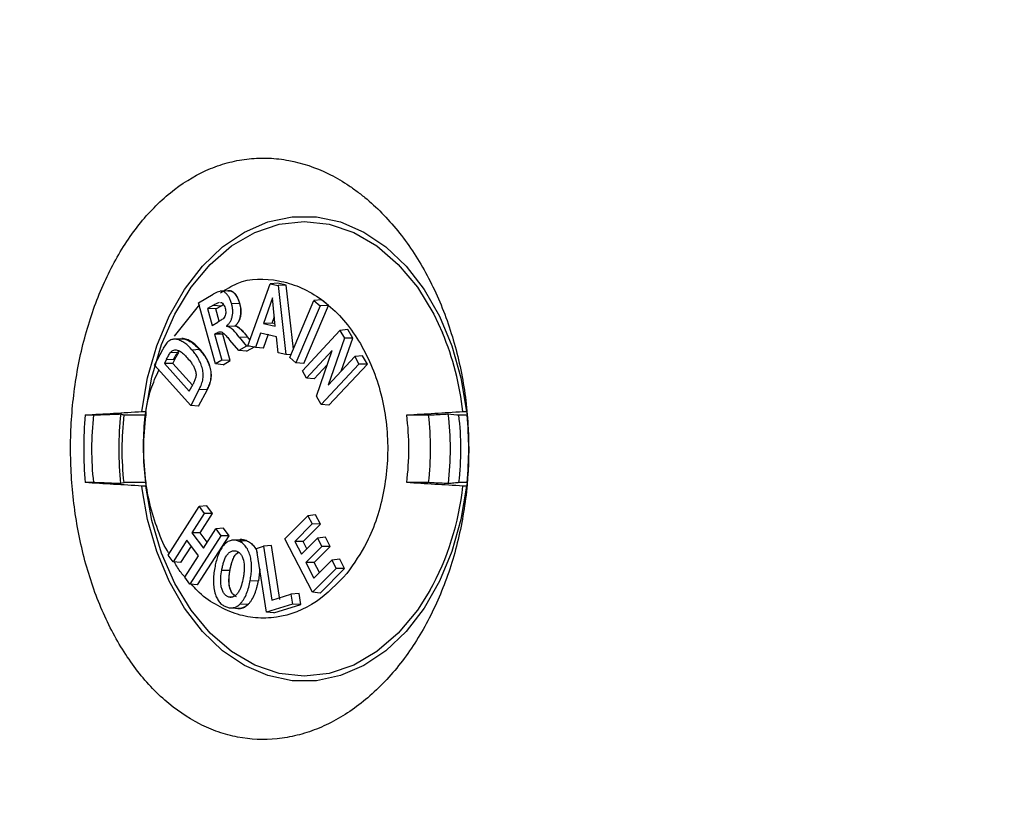
# Model space of a CAD drawing. Extents: x 0 to 216, y 0 to 280.
# Drawn here: x 130 to 134, y 156 to 159 of the extents above; entities that cross this region are included whole.
import ezdxf

# ---------------------------------------------------------------- set-up
doc = ezdxf.new("R2010")
doc.units = 0
doc.header["$LTSCALE"] = 10
doc.header["$MEASUREMENT"] = 0
doc.layers.add('CADdetails-9-EXTRAFINE', color=9, linetype='CONTINUOUS')

msp = doc.modelspace()

# ---------------------------------------------------------------- hatches: boundary and pattern name
at = {"layer": 'CADdetails-9-EXTRAFINE'}
h = msp.add_hatch(dxfattribs=at)
h.set_pattern_fill('GRAVEL', color=256, scale=3.893603, angle=10, style=0)
h.set_pattern_definition([(238.0128, (24.96695, 102.20097), (-24.59054105, -39.91899258), [0.52383, -51.85924]), (194.9697, (24.68946, 101.75668), (45.33729598, 11.94782208), [0.89891, -88.991894]), (142.5104, (23.82106, 101.52448), (45.78176027, -35.417822), [0.63383, -62.74943]), (277.2737, (22.49465, 100.30218), (-9.68790595, 77.36512066), [0.818583, -81.03973]), (302.8337, (22.59829, 99.49019), (-27.2856913, 42.63279747), [0.802686, -79.46599]), (7.2737, (23.0335, 98.81573), (-77.36512066, -9.68790595), [0.818583, -81.03973]), (47.6942, (23.8455, 98.91937), (-43.08671765, -47.13399225), [1.082535, -107.17083]), (82.2553, (24.57414, 99.71997), (11.96662082, 89.09071778), [1.022024, -101.180413]), (131.4296, (24.71187, 100.73268), (-39.46515177, 44.43889247), [0.821356, -81.314286]), (185.2364, (24.16838, 101.3485), (42.8550678, 3.60287025), [0.937704, -45.947484]), (232.3974, (23.23459, 101.26293), (-38.57614924, -50.2923319), [1.212655, -120.052916]), (148.8141, (26.2975, 100.9332), (-30.8978635, 18.27387), [0.413894, -40.97567]), (181.4692, (25.94343, 101.14752), (51.20008621, 1.12058947), [0.78743, -77.95581]), (235, (25.1563, 101.1273), (0.676117, -3.83445), [0.55064, -4.95575]), (213.1986, (24.8067, 101.54013), (17.8200153, 11.0494906), [0.29653, -29.35627]), (301.8014, (24.5586, 101.3778), (-5.8628012, 10.8272348), [0.41935, -20.54834]), (40.9638, (24.7796, 101.0214), (10.1511074, 9.6972598), [0.681104, -22.02231]), (171.5651, (25.2939, 101.4679), (8.345018, -2.48221), [0.492506, -11.82015]), (26.3895, (22.3346, 100.98562), (36.31616484, 18.26449468), [0.689946, -68.30487]), (80.3462, (22.95265, 101.29229), (-7.90049396, -44.88342597), [0.57883, -57.30374]), (303.1986, (25.15867, 102.2348), (-11.0494906, 17.8200153), [0.593054, -29.05974]), (353.6105, (25.4834, 101.73852), (-40.3728572, 4.74215097), [0.689946, -68.30487]), (349.444, (22.7538, 98.60826), (-20.5244897, 4.2882987), [0.66534, -32.60162]), (304.7751, (23.40788, 98.48638), (-26.60951106, 38.79838607), [0.55748, -55.19043]), (76.8014, (25.87313, 98.4071), (4.2883206, 20.5244852), [0.593054, -29.05974]), (27.354, (26.00854, 98.98448), (-47.14339668, -24.1273028), [0.65269, -64.61599]), (79.444, (23.99425, 98.0758), (-4.2882987, -20.5244897), [0.33267, -32.93429]), (111.3099, (25.6431, 98.3665), (-6.53891, 14.6616885), [0.198535, -19.65502]), (175.9638, (25.5709, 98.5515), (12.1794686, -1.8060913), [0.802686, -15.25105]), (196.009, (24.77022, 98.60798), (37.66838506, 10.59561784), [0.74387, -73.643304]), (313.6901, (24.8404, 100.6763), (-5.186689, 6.992781), [0.56154, -13.47704]), (3.1572, (25.22832, 100.27023), (66.53789145, 3.82505801), [0.980386, -97.05803]), (70.9454, (26.2072, 100.32422), (-10.6049816, -29.54562145), [0.40087, -39.686224]), (100, (26.338, 100.703), (-4.51057, 3.15833), [0.23362, -3.65999]), (130.2564, (24.67324, 98.7095), (20.07060235, -24.13669654), [0.540915, -53.550744]), (58.0128, (24.3237, 99.1223), (24.59054105, 39.91899258), [1.04766, -51.33541]), (10, (24.8787, 100.011), (3.15833, 4.51057), [1.01234, -2.88127]), (335.3048, (25.87563, 100.18668), (-43.07730566, 20.08001834), [0.61563, -60.94763]), (264.0546, (26.43496, 99.9295), (-1.1299816, -16.0139185), [0.56692, -27.77894]), (217.646, (26.37624, 99.36561), (-66.09336326, -51.19075303), [0.923037, -91.38081]), (185.4261, (25.64538, 98.80184), (-50.52396903, -4.95509153), [0.97651, -96.674553])])
h.paths.add_polyline_path([(69.2951, 176.7291), (68.9007, 176.7291), (68.9007, 176.7459), (51.3826, 176.7459), (51.3826, 174.0688), (69.2951, 174.0688)])
h.paths.add_polyline_path([(124.0936, 176.7291), (123.6992, 176.7291), (123.6992, 176.7459), (107.1408, 176.7459), (107.1408, 176.7291), (106.7464, 176.7291), (106.7464, 174.0688), (124.0936, 174.0688)])
h.paths.add_polyline_path([(179.5171, 176.7459), (161.9393, 176.7459), (161.9393, 176.7291), (161.5449, 176.7291), (161.5449, 163.5587), (161.5449, 156.5604), (161.5449, 139.0804), (161.1665, 139.0804), (161.1665, 137.9292), (179.5171, 137.9292)])
h.paths.add_polyline_path([(69.2951, 161.3195), (69.2951, 168.8436), (51.3826, 168.8436), (51.3826, 126.6596), (179.5171, 126.6596), (179.5171, 137.9292), (157.1183, 137.9292), (151.5603, 137.9292), (151.5603, 138.3235), (160.9098, 138.3235), (160.9098, 138.7177), (146.7097, 138.7177), (146.6827, 140.2631), (146.3831, 140.2631), (146.3492, 138.3235), (146.6985, 138.3235), (146.6985, 138.1027, 0.004363), (146.6985, 138.1005), (146.3822, 138.1005), (146.3309, 137.978, -0.065234), (146.3002, 137.9766, -0.039761), (146.2815, 137.9765, -0.569406), (146.1707, 138.1631), (146.1669, 138.3235), (145.4916, 138.3235), (145.4916, 138.2761), (144.7384, 138.2761), (144.7384, 138.1027), (144.7396, 138.0781), (144.7432, 138.0544), (144.749, 138.0326), (144.7569, 138.0135), (144.7664, 137.9978), (144.7773, 137.9861), (144.7892, 137.979), (144.8015, 137.9765, -0.414214), (144.6753, 138.1027), (144.6753, 138.2761), (142.9682, 138.2761), (142.9652, 138.1005, -0.409111), (142.839, 137.9765), (142.7995, 137.9765, -0.409111), (142.6734, 138.1005), (142.6695, 138.3235), (142.3891, 138.3235), (142.3891, 138.2761), (142.0502, 138.2761), (142.0502, 138.3235), (141.6867, 138.3235), (141.6867, 138.2761), (141.1817, 138.2761), (140.9632, 138.2761), (140.9632, 138.1027, -0.449206), (140.8222, 137.9774, -0.477291), (140.6869, 138.1027), (139.5173, 138.1027, -0.00218), (139.4832, 138.1015), (139.4832, 138.0997, -0.43803), (139.3439, 137.9772, 0.35814), (139.4464, 138.087), (139.4479, 138.3235), (139.2893, 138.3235), (139.2555, 140.2631), (138.9558, 140.2631), (138.9289, 138.7177), (124.6848, 138.7177), (124.6848, 138.3235), (132.8059, 138.3235), (134.0782, 138.3235), (134.0782, 137.9292), (124.4721, 137.9292), (124.4721, 139.0804), (124.0936, 139.0804), (124.0936, 156.5604), (124.0936, 161.3195), (124.0936, 163.2018), (123.7367, 163.5587), (106.7464, 163.5587), (106.7464, 156.5604), (106.7464, 139.0804), (106.368, 139.0804), (106.368, 137.9292), (96.7618, 137.9292), (96.7618, 138.3235), (106.1113, 138.3235), (106.1113, 138.7177), (91.9112, 138.7177), (91.8842, 140.2631), (91.5846, 140.2631), (91.5507, 138.3235), (91.8999, 138.3235), (91.8999, 138.1027, 0.004363), (91.9, 138.1005), (91.5837, 138.1005), (91.5324, 137.978, -0.065234), (91.5017, 137.9766, -0.039761), (91.4829, 137.9765, -0.569406), (91.3722, 138.1631), (91.3684, 138.3235), (90.6931, 138.3235), (90.6931, 138.2761), (89.9399, 138.2761), (89.9399, 138.1027), (89.9411, 138.0781), (89.9447, 138.0544), (89.9505, 138.0326), (89.9583, 138.0135), (89.9679, 137.9978), (89.9788, 137.9861), (89.9906, 137.979), (90.0029, 137.9765, -0.414214), (89.8768, 138.1027), (89.8768, 138.2761), (88.1697, 138.2761), (88.1667, 138.1005, -0.409111), (88.0405, 137.9765), (88.001, 137.9765, -0.409111), (87.8748, 138.1005), (87.8709, 138.3235), (87.5906, 138.3235), (87.5906, 138.2761), (87.2517, 138.2761), (87.2517, 138.3235), (86.8881, 138.3235), (86.8881, 138.2761), (86.3832, 138.2761), (86.1647, 138.2761), (86.1647, 138.1027, -0.449206), (86.0237, 137.9774, -0.477291), (85.8883, 138.1027), (84.7188, 138.1027, -0.00218), (84.6847, 138.1015), (84.6847, 138.0997, -0.43803), (84.5454, 137.9772, 0.35814), (84.6479, 138.087), (84.6494, 138.3235), (84.4908, 138.3235), (84.4569, 140.2631), (84.1573, 140.2631), (84.1303, 138.7177), (69.8863, 138.7177), (69.8863, 138.3235), (78.0074, 138.3235), (79.2797, 138.3235), (79.2797, 137.9292), (69.6735, 137.9292), (69.6735, 139.0804), (69.2951, 139.0804), (69.2951, 156.5604)])
h.paths.add_polyline_path([(84.4757, 138.1005), (84.4732, 138.1005), (84.4756, 138.0856)], flags=16)
h.paths.add_polyline_path([(89.9856, 138.0544), (89.9915, 138.0326), (89.9993, 138.0135), (90.0089, 137.9978), (90.0198, 137.9861), (90.0362, 137.9762, 0.016346), (90.0439, 137.9765), (89.9815, 137.9888, 0.034345), (89.9965, 137.9825)], flags=16)
h.paths.add_polyline_path([(91.3783, 138.1005, 0.00513), (91.3737, 138.1005)], flags=17)
h.paths.add_polyline_path([(138.9401, 138.1005), (138.9401, 138.1005), (138.9401, 138.1027, -0.004363)], flags=17)
h.paths.add_polyline_path([(139.2756, 138.0762), (139.2793, 138.0529), (139.2852, 138.0315), (139.2931, 138.0127), (139.3026, 137.9973), (139.3189, 137.9801), (139.3251, 137.9789), (139.2796, 138.0062)], flags=16)
h.paths.add_polyline_path([(144.7842, 138.0544), (144.79, 138.0326), (144.7978, 138.0135), (144.8074, 137.9978), (144.8183, 137.9861), (144.8347, 137.9762, 0.016346), (144.8424, 137.9765), (144.78, 137.9888, 0.034345), (144.7951, 137.9825)], flags=16)
h.paths.add_polyline_path([(146.1769, 138.1005, 0.00513), (146.1722, 138.1005)], flags=16)

# ---------------------------------------------------------------- linework, layer by layer
for p, q in [((130.9879, 157.4533), (131.0818, 157.7148)), ((131.1137, 157.7175), (131.0818, 157.7148)), ((131.0818, 157.7148), (131.1143, 157.7074)), ((131.1487, 157.7095), (131.1137, 157.7175)), ((131.1487, 157.7095), (131.1143, 157.7074)), ((131.1143, 157.7074), (131.1471, 157.4169)), ((131.1791, 157.4402), (131.1487, 157.7095)), ((130.7789, 157.6351), (130.841, 157.6707)), ((130.9033, 157.6856), (130.8708, 157.6832)), ((130.6787, 157.495), (130.7853, 157.6273)), ((130.8507, 157.3773), (130.7789, 157.6351)), ((130.8423, 157.625), (130.8172, 157.6106)), ((130.8423, 157.625), (130.8758, 157.6228)), ((130.9184, 157.6324), (130.9525, 157.6333)), ((131.0914, 157.6564), (131.0538, 157.5472)), ((131.103, 157.536), (131.0914, 157.6564)), ((131.1637, 157.4039), (131.2658, 157.6439)), ((131.2981, 157.6472), (131.2658, 157.6439)), ((131.2658, 157.6439), (131.2921, 157.6223)), ((131.3274, 157.6231), (131.2981, 157.6472)), ((130.8172, 157.6106), (130.8369, 157.5398)), ((130.8523, 157.6092), (130.8172, 157.6106)), ((130.8523, 157.6092), (130.8758, 157.6228)), ((130.8668, 157.557), (130.8523, 157.6092)), ((131.2921, 157.6223), (131.1896, 157.3824)), ((131.2231, 157.3791), (131.3274, 157.6231)), ((131.3274, 157.6231), (131.2921, 157.6223)), ((130.8369, 157.5398), (130.8609, 157.5535)), ((131.0892, 157.5491), (131.0538, 157.5472)), ((131.0538, 157.5472), (131.103, 157.536)), ((131.0892, 157.5491), (131.099, 157.5774)), ((131.102, 157.5461), (131.0892, 157.5491)), ((130.8551, 157.5068), (130.8474, 157.5023)), ((130.8474, 157.5023), (130.8779, 157.3928)), ((130.8824, 157.5009), (130.8474, 157.5023)), ((130.8551, 157.5068), (130.8876, 157.5046)), ((130.913, 157.3915), (130.8824, 157.5009)), ((130.8967, 157.5366), (130.9337, 157.5375)), ((131.0399, 157.5068), (131.0192, 157.4461)), ((131.1076, 157.4913), (131.0399, 157.5068)), ((131.0531, 157.4434), (131.0738, 157.5041)), ((131.2168, 157.3484), (131.3751, 157.5188)), ((131.4083, 157.5222), (131.3751, 157.5188)), ((131.3751, 157.5188), (131.3938, 157.4856)), ((131.4288, 157.4859), (131.4083, 157.5222)), ((130.705, 157.4836), (130.6748, 157.4813)), ((130.9492, 157.4335), (130.9119, 157.4771)), ((130.9514, 157.4903), (130.9852, 157.4922)), ((130.9514, 157.4903), (130.9821, 157.4522)), ((130.9968, 157.478), (130.9854, 157.4922)), ((131.1146, 157.4243), (131.1076, 157.4913)), ((131.3938, 157.4856), (131.3254, 157.2883)), ((131.3808, 157.3476), (131.4288, 157.4859)), ((131.4288, 157.4859), (131.3938, 157.4856)), ((130.5938, 157.3719), (130.6286, 157.4385)), ((130.6627, 157.427), (130.6915, 157.4254)), ((130.6993, 157.4317), (130.6915, 157.4254)), ((130.7514, 157.4372), (130.7853, 157.4391)), ((130.9821, 157.4522), (130.9492, 157.4335)), ((130.9818, 157.4307), (130.9492, 157.4335)), ((130.9818, 157.4307), (131.0182, 157.4514)), ((130.9939, 157.4519), (130.9821, 157.4522)), ((131.0192, 157.4461), (130.9879, 157.4533)), ((131.0531, 157.4434), (131.0192, 157.4461)), ((131.1471, 157.4169), (131.1146, 157.4243)), ((131.3426, 157.4344), (131.2339, 157.3177)), ((131.2766, 157.2412), (131.3426, 157.4344)), ((130.6453, 157.3978), (130.6356, 157.3793)), ((130.6708, 157.3798), (130.6356, 157.3793)), ((130.6356, 157.3793), (130.7407, 157.2629)), ((130.6453, 157.3978), (130.6795, 157.3963)), ((130.6708, 157.3798), (130.6795, 157.3963)), ((130.7538, 157.2877), (130.6708, 157.3798)), ((130.8779, 157.3928), (130.8507, 157.3773)), ((130.8827, 157.3741), (130.8507, 157.3773)), ((130.913, 157.3915), (130.8779, 157.3928)), ((130.8827, 157.3741), (130.913, 157.3915)), ((131.1684, 157.4151), (131.1471, 157.4169)), ((131.1896, 157.3824), (131.1637, 157.4039)), ((131.2231, 157.3791), (131.1896, 157.3824)), ((131.4553, 157.377), (131.2957, 157.2069)), ((131.3254, 157.2883), (131.4376, 157.4083)), ((131.3283, 157.2035), (131.4907, 157.3766)), ((131.4708, 157.4117), (131.4376, 157.4083)), ((131.4376, 157.4083), (131.4553, 157.377)), ((131.4907, 157.3766), (131.4553, 157.377)), ((131.4907, 157.3766), (131.4708, 157.4117)), ((130.7468, 157.2029), (130.5938, 157.3719)), ((131.2339, 157.3177), (131.2168, 157.3484)), ((131.2664, 157.3143), (131.3219, 157.374)), ((130.7407, 157.2629), (130.7564, 157.2926)), ((131.2664, 157.3143), (131.2339, 157.3177)), ((130.7828, 157.2713), (130.7468, 157.2029)), ((130.78, 157.1995), (130.817, 157.2698)), ((130.7828, 157.2713), (130.817, 157.2698)), ((131.2957, 157.2069), (131.2766, 157.2412)), ((130.78, 157.1995), (130.7468, 157.2029)), ((131.3283, 157.2035), (131.2957, 157.2069)), ((130.3021, 157.1626), (130.3376, 157.1626)), ((130.4663, 157.1626), (130.557, 157.1626)), ((131.6563, 157.1626), (131.7471, 157.1626)), ((131.8759, 157.1626), (131.9112, 157.1626)), ((130.337, 156.8778), (130.3021, 156.8778)), ((130.557, 156.8778), (130.466, 156.8778)), ((130.5438, 156.8431), (130.5413, 156.8632)), ((131.7474, 156.8778), (131.6563, 156.8778)), ((131.9112, 156.8778), (131.8765, 156.8778)), ((130.6512, 156.573), (130.7818, 156.7768)), ((130.8145, 156.7803), (130.7818, 156.7768)), ((130.7818, 156.7768), (130.8031, 156.7483)), ((130.8384, 156.7484), (130.8145, 156.7803)), ((130.8031, 156.7483), (130.7508, 156.6668)), ((130.7861, 156.6669), (130.8384, 156.7484)), ((130.8384, 156.7484), (130.8031, 156.7483)), ((131.143, 156.6407), (131.2397, 156.7385)), ((131.2729, 156.7419), (131.2397, 156.7385)), ((131.2397, 156.7385), (131.2579, 156.7036)), ((131.2932, 156.703), (131.2729, 156.7419)), ((130.7998, 156.6014), (130.8523, 156.6828)), ((130.8851, 156.6862), (130.8523, 156.6828)), ((130.8523, 156.6828), (130.8739, 156.6542)), ((130.9092, 156.6543), (130.8851, 156.6862)), ((131.2579, 156.7036), (131.1851, 156.6303)), ((131.2204, 156.6298), (131.2932, 156.703)), ((131.2932, 156.703), (131.2579, 156.7036)), ((130.7305, 156.6349), (130.6726, 156.5442)), ((130.7793, 156.5697), (130.7305, 156.6349)), ((130.8739, 156.6542), (130.7427, 156.4503)), ((130.7861, 156.6669), (130.7508, 156.6668)), ((130.7508, 156.6668), (130.7998, 156.6014)), ((130.7757, 156.4469), (130.9092, 156.6543)), ((130.8161, 156.6268), (130.7861, 156.6669)), ((130.9092, 156.6543), (130.8739, 156.6542)), ((130.9521, 156.6374), (130.9194, 156.635)), ((130.9477, 156.6315), (130.9809, 156.6338)), ((130.9521, 156.6365), (130.96, 156.6375)), ((131.2593, 156.4163), (131.143, 156.6407)), ((131.1851, 156.6303), (131.2134, 156.576)), ((131.2204, 156.6298), (131.1851, 156.6303)), ((131.2134, 156.576), (131.281, 156.6442)), ((131.2363, 156.5992), (131.2204, 156.6298)), ((131.3142, 156.6476), (131.281, 156.6442)), ((131.281, 156.6442), (131.2992, 156.6094)), ((131.3345, 156.6088), (131.3142, 156.6476)), ((130.7056, 156.5408), (130.7494, 156.6096)), ((131.0239, 156.6006), (131.0527, 156.6095)), ((131.0656, 156.3323), (131.0239, 156.6006)), ((131.0868, 156.6124), (131.0527, 156.6095)), ((131.0527, 156.6095), (131.0881, 156.3829)), ((131.1222, 156.3858), (131.0868, 156.6124)), ((131.2992, 156.6094), (131.2314, 156.5413)), ((131.2667, 156.5408), (131.3345, 156.6088)), ((131.3345, 156.6088), (131.2992, 156.6094)), ((130.6726, 156.5442), (130.6512, 156.573)), ((130.7212, 156.4791), (130.7793, 156.5697)), ((131.2657, 156.4756), (131.3412, 156.5514)), ((131.3745, 156.5548), (131.3412, 156.5514)), ((131.3412, 156.5514), (131.3596, 156.5165)), ((131.3949, 156.5159), (131.3745, 156.5548)), ((130.7056, 156.5408), (130.6726, 156.5442)), ((130.8774, 156.5098), (130.9119, 156.5092)), ((131.0372, 156.515), (131.0316, 156.4646)), ((131.2314, 156.5413), (131.2657, 156.4756)), ((131.2667, 156.5408), (131.2314, 156.5413)), ((131.3596, 156.5165), (131.2593, 156.4163)), ((131.2887, 156.4987), (131.2667, 156.5408)), ((131.2918, 156.4129), (131.3949, 156.5159)), ((131.3949, 156.5159), (131.3596, 156.5165)), ((130.7427, 156.4503), (130.7212, 156.4791)), ((130.997, 156.4652), (131.0316, 156.4646)), ((130.7757, 156.4469), (130.7427, 156.4503)), ((130.905, 156.3965), (130.922, 156.3978)), ((131.0881, 156.3829), (131.169, 156.4078)), ((131.2032, 156.4107), (131.169, 156.4078)), ((131.169, 156.4078), (131.1755, 156.3661)), ((131.2105, 156.3643), (131.2032, 156.4107)), ((131.2918, 156.4129), (131.2593, 156.4163)), ((130.919, 156.3503), (130.952, 156.3479)), ((130.9556, 156.368), (130.9893, 156.366)), ((131.1755, 156.3661), (131.0656, 156.3323)), ((131.0972, 156.3294), (131.2105, 156.3643)), ((131.2105, 156.3643), (131.1755, 156.3661)), ((131.0972, 156.3294), (131.0656, 156.3323))]:
    msp.add_line(p, q, dxfattribs=at)
at = {"layer": 'CADdetails-9-EXTRAFINE', "flags": 128}
for points in [[(130.5413, 157.1772), (130.5653, 157.3184), (130.6037, 157.4531), (130.6558, 157.5782), (130.7204, 157.6911), (130.7961, 157.7892), (130.8812, 157.8704), (130.9738, 157.9329), (131.072, 157.9754), (131.1736, 157.9969), (131.2762, 157.9969), (131.3778, 157.9754), (131.476, 157.9329), (131.5686, 157.8704), (131.6538, 157.7892), (131.7294, 157.6911), (131.794, 157.5782), (131.8461, 157.4531), (131.8846, 157.3184), (131.9085, 157.1772)], [(130.557, 157.1772), (130.5824, 157.3222), (130.6235, 157.4599), (130.6792, 157.5869), (130.7482, 157.7001), (130.8288, 157.7967), (130.9191, 157.8744), (131.0168, 157.9313), (131.1196, 157.966), (131.2249, 157.9777), (131.3303, 157.966), (131.433, 157.9313), (131.5307, 157.8744), (131.621, 157.7967), (131.7016, 157.7001), (131.7706, 157.5869), (131.8074, 157.5083)], [(131.8302, 157.1669), (131.8552, 157.1645), (131.8677, 157.1633), (131.8759, 157.1626)], [(131.9085, 156.8632), (131.8846, 156.722), (131.8461, 156.5873), (131.794, 156.4622), (131.7294, 156.3493), (131.6538, 156.2512), (131.5686, 156.17), (131.476, 156.1075), (131.3778, 156.065), (131.2762, 156.0435), (131.1736, 156.0435), (131.072, 156.065), (130.9738, 156.1075), (130.8812, 156.17), (130.7961, 156.2512), (130.7204, 156.3493), (130.6558, 156.4622), (130.6037, 156.5873), (130.5653, 156.722), (130.5438, 156.8431)], [(131.7541, 156.4229), (131.7016, 156.3403), (131.621, 156.2437), (131.5307, 156.166), (131.433, 156.1091), (131.3303, 156.0744), (131.2249, 156.0627), (131.1196, 156.0744), (131.0168, 156.1091), (130.9191, 156.166), (130.8288, 156.2437), (130.7482, 156.3403), (130.6792, 156.4535), (130.6235, 156.5805), (130.5824, 156.7182), (130.557, 156.8632)]]:
    msp.add_lwpolyline(points, dxfattribs=at)
at = {"layer": 'CADdetails-9-EXTRAFINE'}
for centre, radius, start, end in [((130.6801, 157.0409), 1.2203, 6.411, 22.5202), ((131.9138, 157.0202), 1.6179, 174.9521, 185.0479), ((131.6601, 157.0202), 1.1122, 172.6464, 187.3536), ((130.5532, 157.0202), 1.1122, 352.6464, 7.3536), ((130.2995, 157.0202), 1.6179, 354.9521, 5.0479), ((130.7341, 156.9863), 1.1652, 331.0882, 353.9379)]:
    msp.add_arc(centre, radius, start, end, dxfattribs=at)
for points, knots in [([(131.5808, 156.0585), (131.6262, 156.1087), (131.6675, 156.1643), (131.7234, 156.2553), (131.7411, 156.2869), (131.7742, 156.3528), (131.7895, 156.3866), (131.8317, 156.4903), (131.8548, 156.5625), (131.8818, 156.6755), (131.8895, 156.7141), (131.9022, 156.7913), (131.9071, 156.8301), (131.9177, 156.947), (131.9193, 157.0257), (131.9113, 157.1844), (131.9017, 157.2621), (131.8794, 157.376), (131.8706, 157.4135), (131.8504, 157.4876), (131.8388, 157.5245), (131.8006, 157.6316), (131.7705, 157.6989), (131.7185, 157.7936), (131.7, 157.8242), (131.6607, 157.8831), (131.64, 157.9113), (131.5756, 157.9908), (131.5295, 158.0377), (131.4678, 158.0884), (131.4553, 158.0982), (131.4298, 158.1169), (131.4168, 158.1258), (131.3778, 158.1511), (131.3514, 158.166), (131.2712, 158.2051), (131.2164, 158.2235), (131.1321, 158.2394), (131.104, 158.2426), (131.0482, 158.245), (131.0205, 158.2441), (130.9654, 158.2384), (130.938, 158.2335), (130.8835, 158.2197), (130.8563, 158.2107), (130.7772, 158.1781), (130.7269, 158.1489), (130.6549, 158.094), (130.6313, 158.0738), (130.5862, 158.0302), (130.5646, 158.0069), (130.5025, 157.9326), (130.4647, 157.8772), (130.3965, 157.7547), (130.3671, 157.6895), (130.3294, 157.5861), (130.318, 157.5506), (130.2973, 157.4779), (130.288, 157.4405), (130.2641, 157.3276), (130.2531, 157.2509), (130.2436, 157.1337), (130.2417, 157.0941), (130.2403, 157.0147), (130.2408, 156.9752), (130.246, 156.8575), (130.2543, 156.78), (130.274, 156.6653), (130.2819, 156.6271), (130.2998, 156.5529), (130.3099, 156.5166), (130.3435, 156.4104), (130.3704, 156.3429), (130.4178, 156.2469), (130.4347, 156.2162), (130.4701, 156.1578), (130.4888, 156.1299), (130.5279, 156.0771), (130.5485, 156.052), (130.5915, 156.0048), (130.6141, 155.9825), (130.6837, 155.9214), (130.7325, 155.888), (130.8095, 155.8488), (130.8358, 155.8375), (130.8897, 155.8189), (130.9169, 155.8116), (130.9989, 155.7959), (131.0543, 155.7934), (131.1384, 155.8019), (131.1667, 155.8069), (131.2223, 155.8207), (131.2498, 155.8295), (131.3041, 155.8511), (131.3309, 155.8638), (131.384, 155.893), (131.4103, 155.9097), (131.487, 155.9648), (131.5354, 156.0083), (131.5808, 156.0585)], [0, 0, 0, 0, 0.03125, 0.03125, 0.046875, 0.046875, 0.0625, 0.0625, 0.09375, 0.09375, 0.109375, 0.109375, 0.125, 0.125, 0.15625, 0.15625, 0.1875, 0.1875, 0.203125, 0.203125, 0.21875, 0.21875, 0.25, 0.25, 0.265625, 0.265625, 0.28125, 0.28125, 0.3125, 0.3125, 0.320312, 0.320312, 0.328125, 0.328125, 0.34375, 0.34375, 0.375, 0.375, 0.390625, 0.390625, 0.40625, 0.40625, 0.421875, 0.421875, 0.4375, 0.4375, 0.46875, 0.46875, 0.484375, 0.484375, 0.5, 0.5, 0.53125, 0.53125, 0.5625, 0.5625, 0.578125, 0.578125, 0.59375, 0.59375, 0.625, 0.625, 0.640625, 0.640625, 0.65625, 0.65625, 0.6875, 0.6875, 0.703125, 0.703125, 0.71875, 0.71875, 0.75, 0.75, 0.765625, 0.765625, 0.78125, 0.78125, 0.796875, 0.796875, 0.8125, 0.8125, 0.84375, 0.84375, 0.859375, 0.859375, 0.875, 0.875, 0.90625, 0.90625, 0.921875, 0.921875, 0.9375, 0.9375, 0.953125, 0.953125, 0.96875, 0.96875, 1, 1, 1, 1]), ([(130.8717, 157.6763), (130.895, 157.6913), (130.9707, 157.7401), (131.0889, 157.738), (131.2043, 157.705), (131.288, 157.6588), (131.365, 157.5936), (131.4331, 157.5119), (131.4897, 157.4156), (131.5476, 157.2742), (131.5848, 157.077), (131.5682, 156.838), (131.503, 156.636), (131.4338, 156.5373), (131.4042, 156.4951)], [0, 0, 0, 0, 0.055244, 0.179671, 0.242573, 0.305472, 0.36813, 0.430781, 0.492532, 0.554277, 0.674879, 0.793541, 0.911745, 1, 1, 1, 1]), ([(130.9184, 157.6324), (130.9168, 157.6376), (130.9153, 157.6428), (130.9112, 157.6525), (130.9089, 157.6571), (130.9036, 157.6657), (130.9007, 157.6694), (130.8942, 157.676), (130.8907, 157.6787), (130.8832, 157.6825), (130.8792, 157.6835), (130.8713, 157.6835), (130.8674, 157.6825), (130.8558, 157.6787), (130.8484, 157.6748), (130.841, 157.6707)], [0, 0, 0, 0, 0.125, 0.125, 0.25, 0.25, 0.375, 0.375, 0.5, 0.5, 0.625, 0.625, 0.75, 0.75, 1, 1, 1, 1]), ([(130.9529, 157.6333), (130.9518, 157.637), (130.9507, 157.6407), (130.9481, 157.6478), (130.9467, 157.6512), (130.9435, 157.6578), (130.9418, 157.661), (130.9379, 157.6669), (130.9359, 157.6696), (130.9293, 157.6771), (130.9243, 157.6812), (130.9163, 157.6848), (130.9135, 157.6855), (130.9079, 157.6861), (130.9052, 157.6859), (130.9024, 157.6853)], [0, 0, 0, 0, 0.125, 0.125, 0.25, 0.25, 0.375, 0.375, 0.5, 0.5, 0.75, 0.75, 0.875, 0.875, 1, 1, 1, 1]), ([(130.9034, 157.6851), (130.9048, 157.6854), (130.9103, 157.6867), (130.92, 157.6835), (130.9309, 157.6752), (130.9434, 157.6597), (130.9488, 157.6439), (130.9525, 157.6333)], [0, 0, 0, 0, 0.066275, 0.252954, 0.439867, 0.62699, 1, 1, 1, 1]), ([(130.8423, 157.625), (130.8465, 157.6274), (130.8507, 157.6298), (130.8571, 157.6331), (130.8592, 157.6342), (130.8635, 157.6361), (130.8657, 157.637), (130.868, 157.6374)], [0, 0, 0, 0, 0.5, 0.5, 0.75, 0.75, 1, 1, 1, 1]), ([(130.8722, 157.6366), (130.8736, 157.6364), (130.8778, 157.6359), (130.8836, 157.6303), (130.8884, 157.622), (130.8903, 157.6158), (130.8912, 157.6128)], [0, 0, 0, 0, 0.158464, 0.47253, 0.745097, 1, 1, 1, 1]), ([(130.8758, 157.6228), (130.8759, 157.6228), (130.8766, 157.6232), (130.8795, 157.6249), (130.8824, 157.6265), (130.8847, 157.6277)], [0, 0, 0, 0, 0.021996, 0.22236, 1, 1, 1, 1]), ([(130.8967, 157.5366), (130.8994, 157.5391), (130.9022, 157.5416), (130.9074, 157.5471), (130.9098, 157.5503), (130.9143, 157.5572), (130.9162, 157.5609), (130.9195, 157.569), (130.9208, 157.5733), (130.9237, 157.5867), (130.9242, 157.5962), (130.923, 157.61), (130.9224, 157.6147), (130.9207, 157.6237), (130.9196, 157.6281), (130.9184, 157.6324)], [0, 0, 0, 0, 0.125, 0.125, 0.25, 0.25, 0.375, 0.375, 0.5, 0.5, 0.75, 0.75, 0.875, 0.875, 1, 1, 1, 1]), ([(130.9525, 157.6333), (130.9536, 157.629), (130.9547, 157.6247), (130.956, 157.6181), (130.9564, 157.6159), (130.957, 157.6114), (130.9573, 157.6092), (130.9579, 157.6024), (130.9581, 157.5978), (130.9578, 157.5909), (130.9576, 157.5886), (130.9571, 157.5841), (130.9568, 157.5819), (130.9556, 157.5752), (130.9545, 157.5709), (130.9515, 157.5628), (130.9498, 157.5589), (130.9457, 157.5518), (130.9434, 157.5486), (130.9397, 157.5441), (130.9384, 157.5427), (130.9358, 157.54), (130.9344, 157.5388), (130.9331, 157.5375)], [0, 0, 0, 0, 0.125, 0.125, 0.1875, 0.1875, 0.25, 0.25, 0.375, 0.375, 0.4375, 0.4375, 0.5, 0.5, 0.625, 0.625, 0.75, 0.75, 0.875, 0.875, 0.9375, 0.9375, 1, 1, 1, 1]), ([(130.9337, 157.5375), (130.9364, 157.54), (130.939, 157.5426), (130.9439, 157.5486), (130.9461, 157.5518), (130.9522, 157.5625), (130.9552, 157.5708), (130.9584, 157.5885), (130.9587, 157.5979), (130.9574, 157.6114), (130.9568, 157.6159), (130.9551, 157.6247), (130.954, 157.629), (130.9529, 157.6333)], [0, 0, 0, 0, 0.125, 0.125, 0.25, 0.25, 0.5, 0.5, 0.75, 0.75, 0.875, 0.875, 1, 1, 1, 1]), ([(130.8912, 157.6128), (130.8921, 157.6094), (130.8929, 157.6061), (130.8939, 157.599), (130.8942, 157.5954), (130.8936, 157.5847), (130.8915, 157.5775), (130.886, 157.5702), (130.8838, 157.5684), (130.8794, 157.5649), (130.8771, 157.5634), (130.8702, 157.5589), (130.8656, 157.5562), (130.8609, 157.5535)], [0, 0, 0, 0, 0.125, 0.125, 0.25, 0.25, 0.5, 0.5, 0.625, 0.625, 0.75, 0.75, 1, 1, 1, 1]), ([(130.8551, 157.5068), (130.8577, 157.5082), (130.8602, 157.5095), (130.8655, 157.5117), (130.8682, 157.5125), (130.8736, 157.5128), (130.8763, 157.512), (130.8814, 157.5094), (130.8838, 157.5076), (130.8884, 157.5034), (130.8906, 157.5011), (130.8949, 157.4964), (130.897, 157.4941), (130.9034, 157.4869), (130.9076, 157.482), (130.9119, 157.4771)], [0, 0, 0, 0, 0.125, 0.125, 0.25, 0.25, 0.375, 0.375, 0.5, 0.5, 0.625, 0.625, 0.75, 0.75, 1, 1, 1, 1]), ([(130.9514, 157.4903), (130.9432, 157.5004), (130.935, 157.5103), (130.9218, 157.5235), (130.9171, 157.527), (130.9072, 157.5327), (130.9019, 157.5346), (130.8967, 157.5366)], [0, 0, 0, 0, 0.5, 0.5, 0.75, 0.75, 1, 1, 1, 1]), ([(130.9331, 157.5375), (130.9356, 157.5366), (130.9381, 157.5356), (130.943, 157.5334), (130.9454, 157.532), (130.9501, 157.5291), (130.9524, 157.5274), (130.9558, 157.5247), (130.9569, 157.5238), (130.959, 157.5218), (130.9601, 157.5207), (130.9632, 157.5175), (130.9653, 157.5154), (130.9684, 157.512), (130.9694, 157.5109), (130.9714, 157.5086), (130.9724, 157.5075), (130.9754, 157.504), (130.9774, 157.5017), (130.9813, 157.4969), (130.9833, 157.4945), (130.9852, 157.4922)], [0, 0, 0, 0, 0.125, 0.125, 0.25, 0.25, 0.375, 0.375, 0.4375, 0.4375, 0.5, 0.5, 0.625, 0.625, 0.6875, 0.6875, 0.75, 0.75, 0.875, 0.875, 1, 1, 1, 1]), ([(130.9854, 157.4922), (130.9776, 157.5017), (130.9698, 157.5112), (130.9573, 157.5239), (130.9528, 157.5276), (130.9435, 157.5335), (130.9386, 157.5356), (130.9337, 157.5375)], [0, 0, 0, 0, 0.5, 0.5, 0.75, 0.75, 1, 1, 1, 1]), ([(130.7514, 157.4372), (130.742, 157.4474), (130.7324, 157.4571), (130.7167, 157.4686), (130.7113, 157.472), (130.7001, 157.4774), (130.6944, 157.4796), (130.6827, 157.4818), (130.6767, 157.4818), (130.6651, 157.4797), (130.6593, 157.4775), (130.6515, 157.4718), (130.649, 157.4694), (130.6444, 157.464), (130.6421, 157.4612), (130.638, 157.455), (130.636, 157.4518), (130.6322, 157.4453), (130.6304, 157.4419), (130.6286, 157.4385)], [0, 0, 0, 0, 0.25, 0.25, 0.375, 0.375, 0.5, 0.5, 0.625, 0.625, 0.75, 0.75, 0.8125, 0.8125, 0.875, 0.875, 0.9375, 0.9375, 1, 1, 1, 1]), ([(130.7087, 157.4836), (130.7089, 157.4836), (130.7104, 157.4836), (130.7131, 157.4834), (130.7154, 157.4831), (130.7166, 157.4829)], [0, 0, 0, 0, 0.101806, 0.550357, 1, 1, 1, 1]), ([(130.7853, 157.4391), (130.7797, 157.4452), (130.7741, 157.4511), (130.7623, 157.4618), (130.7562, 157.4667), (130.7436, 157.475), (130.737, 157.4783), (130.7237, 157.4831), (130.7169, 157.4843), (130.7099, 157.4839)], [0, 0, 0, 0, 0.25, 0.25, 0.5, 0.5, 0.75, 0.75, 1, 1, 1, 1]), ([(130.7166, 157.4829), (130.7197, 157.4824), (130.7227, 157.4816), (130.7287, 157.4796), (130.7316, 157.4784), (130.7374, 157.4757), (130.7403, 157.4742), (130.7446, 157.4717), (130.746, 157.4708), (130.7487, 157.469), (130.7501, 157.468), (130.7529, 157.4661), (130.7542, 157.4651), (130.7569, 157.463), (130.7583, 157.4619), (130.7609, 157.4597), (130.7622, 157.4586), (130.7648, 157.4563), (130.7661, 157.4552), (130.77, 157.4516), (130.7725, 157.4491), (130.7775, 157.4441), (130.78, 157.4415), (130.7824, 157.4389)], [0.5000001, 0.5000001, 0.5000001, 0.5000001, 0.5625, 0.5625, 0.625, 0.625, 0.6875, 0.6875, 0.71875, 0.71875, 0.75, 0.75, 0.78125, 0.78125, 0.8125, 0.8125, 0.84375, 0.84375, 0.875, 0.875, 0.9375, 0.9375, 1, 1, 1, 1]), ([(130.6453, 157.3978), (130.6479, 157.403), (130.6506, 157.4081), (130.6564, 157.4179), (130.6593, 157.4228), (130.6627, 157.427)], [0, 0, 0, 0, 0.5, 0.5, 1, 1, 1, 1]), ([(130.6627, 157.427), (130.664, 157.4284), (130.6653, 157.4298), (130.668, 157.4321), (130.6695, 157.4331), (130.6739, 157.4356), (130.6771, 157.4366), (130.6835, 157.4372), (130.6868, 157.4369), (130.693, 157.4352), (130.6961, 157.4338), (130.7051, 157.4288), (130.7107, 157.4243), (130.7215, 157.4144), (130.7267, 157.4089), (130.7318, 157.4034)], [0, 0, 0, 0, 0.0625, 0.0625, 0.125, 0.125, 0.25, 0.25, 0.375, 0.375, 0.5, 0.5, 0.75, 0.75, 1, 1, 1, 1]), ([(130.6915, 157.4254), (130.6906, 157.4243), (130.6898, 157.4233), (130.6881, 157.4211), (130.6874, 157.4199), (130.6858, 157.4176), (130.6851, 157.4164), (130.6836, 157.414), (130.6829, 157.4128), (130.6814, 157.4104), (130.6807, 157.4091), (130.6793, 157.4066), (130.6786, 157.4054), (130.6764, 157.4017), (130.6751, 157.3991), (130.6737, 157.3966)], [0, 0, 0, 0, 0.125, 0.125, 0.25, 0.25, 0.375, 0.375, 0.5, 0.5, 0.625, 0.625, 0.75, 0.75, 1, 1, 1, 1]), ([(130.6795, 157.3963), (130.6821, 157.4014), (130.6848, 157.4065), (130.6904, 157.4162), (130.6933, 157.421), (130.6967, 157.4251)], [0, 0, 0, 0, 0.5, 0.5, 1, 1, 1, 1]), ([(130.7828, 157.2713), (130.7862, 157.2779), (130.7895, 157.2846), (130.7948, 157.299), (130.7969, 157.3068), (130.7992, 157.3228), (130.7995, 157.3312), (130.7982, 157.3475), (130.7967, 157.3555), (130.7923, 157.3706), (130.7895, 157.3777), (130.7833, 157.3915), (130.7799, 157.3981), (130.7726, 157.4104), (130.7686, 157.4161), (130.7603, 157.4271), (130.7558, 157.4321), (130.7514, 157.4372)], [0, 0, 0, 0, 0.125, 0.125, 0.25, 0.25, 0.375, 0.375, 0.5, 0.5, 0.625, 0.625, 0.75, 0.75, 0.875, 0.875, 1, 1, 1, 1]), ([(130.7824, 157.4389), (130.787, 157.4338), (130.7917, 157.4286), (130.8004, 157.4174), (130.8045, 157.4115), (130.8122, 157.3989), (130.8157, 157.3922), (130.822, 157.3781), (130.8249, 157.3708), (130.8282, 157.3593), (130.8291, 157.3553), (130.8306, 157.3472), (130.8311, 157.3431), (130.8318, 157.3349), (130.8319, 157.3307), (130.8317, 157.3261), (130.8317, 157.3256), (130.8316, 157.3251)], [0, 0, 0, 0, 0.125, 0.125, 0.25, 0.25, 0.375, 0.375, 0.5, 0.5, 0.5625, 0.5625, 0.625, 0.625, 0.6875, 0.6875, 0.694426, 0.694426, 0.694426, 0.694426]), ([(130.817, 157.2698), (130.8205, 157.2766), (130.8238, 157.2834), (130.8292, 157.2981), (130.8314, 157.306), (130.8338, 157.3223), (130.834, 157.3309), (130.8328, 157.3475), (130.8313, 157.3557), (130.8269, 157.3712), (130.8241, 157.3784), (130.8178, 157.3925), (130.8143, 157.3992), (130.8068, 157.4118), (130.8028, 157.4177), (130.7943, 157.4288), (130.7898, 157.434), (130.7853, 157.4391)], [0, 0, 0, 0, 0.125, 0.125, 0.25, 0.25, 0.375, 0.375, 0.5, 0.5, 0.625, 0.625, 0.75, 0.75, 0.875, 0.875, 1, 1, 1, 1]), ([(130.7318, 157.4034), (130.738, 157.3964), (130.7441, 157.3893), (130.7526, 157.3775), (130.7553, 157.3733), (130.7603, 157.3646), (130.7626, 157.3601), (130.7666, 157.3502), (130.7681, 157.3449), (130.7693, 157.3335), (130.7691, 157.3278), (130.7671, 157.3167), (130.7652, 157.3116), (130.7611, 157.3018), (130.7588, 157.2972), (130.7564, 157.2926)], [0, 0, 0, 0, 0.25, 0.25, 0.375, 0.375, 0.5, 0.5, 0.625, 0.625, 0.75, 0.75, 0.875, 0.875, 1, 1, 1, 1]), ([(130.6552, 156.5793), (130.6529, 156.5828), (130.6316, 156.616), (130.602, 156.6917), (130.5578, 156.8388), (130.5408, 157.038), (130.5594, 157.2324), (130.6003, 157.3251), (130.6121, 157.3517)], [0, 0, 0, 0, 0.0177601, 0.1652779, 0.3127828, 0.600923, 0.8853346, 1, 1, 1, 1]), ([(130.8316, 157.3251), (130.8315, 157.3214), (130.8311, 157.3178), (130.83, 157.3101), (130.8291, 157.3061), (130.827, 157.2983), (130.8258, 157.2945), (130.823, 157.2871), (130.8215, 157.2836), (130.8183, 157.2767), (130.8165, 157.2733), (130.8148, 157.2699)], [0.694426, 0.694426, 0.694426, 0.694426, 0.75, 0.75, 0.8125, 0.8125, 0.875, 0.875, 0.9375, 0.9375, 1, 1, 1, 1]), ([(130.5413, 157.1772), (130.5455, 157.1774), (130.5495, 157.1776), (130.5553, 157.1776), (130.557, 157.1774), (130.557, 157.1772)], [0, 0, 0, 0, 0.5, 0.5, 1, 1, 1, 1]), ([(131.8928, 157.1772), (131.8969, 157.1774), (131.901, 157.1776), (131.9067, 157.1776), (131.9084, 157.1774), (131.9085, 157.1772)], [0, 0, 0, 0, 0.5, 0.5, 1, 1, 1, 1]), ([(130.3376, 157.1626), (130.3322, 157.1151), (130.3293, 157.0677), (130.329, 156.9728), (130.3316, 156.9253), (130.337, 156.8778)], [0, 0, 0, 0, 0.5, 0.5, 1, 1, 1, 1]), ([(130.3376, 157.1626), (130.3445, 157.1628), (130.3514, 157.1631), (130.3583, 157.1633), (130.3688, 157.1637), (130.3794, 157.1641), (130.3899, 157.1645), (130.411, 157.1653), (130.4321, 157.1661), (130.4531, 157.1669)], [0.000192325, 0.000192325, 0.000192325, 0.000192325, 0.000557383, 0.000557383, 0.000557383, 0.001114767, 0.001114767, 0.001114767, 0.002229533, 0.002229533, 0.002229533, 0.002229533]), ([(130.4529, 156.8735), (130.4479, 156.9215), (130.4453, 156.9704), (130.4454, 157.0199), (130.4454, 157.0694), (130.4481, 157.1185), (130.4531, 157.1669)], [0.72618084, 0.72618084, 0.72618084, 0.72618084, 0.75, 0.75015831, 0.75015831, 0.77398562, 0.77398562, 0.77398562, 0.77398562]), ([(130.4531, 157.1669), (130.4549, 157.1663), (130.4566, 157.1657), (130.4584, 157.1652), (130.4601, 157.1646), (130.4619, 157.164), (130.4636, 157.1634), (130.4645, 157.1631), (130.4654, 157.1628), (130.4663, 157.1626)], [0, 0, 0, 0, 0.000552552, 0.000552552, 0.000552552, 0.001105103, 0.001105103, 0.001105103, 0.001382486, 0.001382486, 0.001382486, 0.001382486]), ([(130.466, 156.8778), (130.4607, 156.9253), (130.4581, 156.9728), (130.4583, 157.0677), (130.4611, 157.1151), (130.4663, 157.1626)], [0, 0, 0, 0, 0.5, 0.5, 1, 1, 1, 1]), ([(131.7471, 157.1626), (131.7527, 157.1629), (131.7583, 157.1631), (131.7639, 157.1634), (131.786, 157.1646), (131.8081, 157.1657), (131.8302, 157.1669)], [0.000825757, 0.000825757, 0.000825757, 0.000825757, 0.001105103, 0.001105103, 0.001105103, 0.002207842, 0.002207842, 0.002207842, 0.002207842]), ([(131.7471, 157.1626), (131.7524, 157.1151), (131.7553, 157.0677), (131.7554, 156.9728), (131.7527, 156.9253), (131.7474, 156.8778)], [0, 0, 0, 0, 0.5, 0.5, 1, 1, 1, 1]), ([(131.8302, 157.1669), (131.8359, 157.1185), (131.839, 157.0693), (131.8391, 157.0202), (131.8391, 156.9712), (131.8361, 156.9219), (131.8305, 156.8735)], [0.22609117, 0.22609117, 0.22609117, 0.22609117, 0.25, 0.25015831, 0.25015831, 0.27401368, 0.27401368, 0.27401368, 0.27401368]), ([(131.8765, 156.8778), (131.8819, 156.9253), (131.8847, 156.9728), (131.8846, 157.0677), (131.8815, 157.1151), (131.8759, 157.1626)], [0, 0, 0, 0, 0.5, 0.5, 1, 1, 1, 1]), ([(130.4529, 156.8735), (130.4319, 156.8743), (130.4108, 156.8751), (130.3898, 156.8759), (130.3792, 156.8763), (130.3687, 156.8767), (130.3582, 156.8771), (130.3511, 156.8773), (130.344, 156.8776), (130.337, 156.8778)], [0, 0, 0, 0, 0.001114746, 0.001114746, 0.001114746, 0.00167212, 0.00167212, 0.00167212, 0.002045419, 0.002045419, 0.002045419, 0.002045419]), ([(130.466, 156.8778), (130.4651, 156.8776), (130.4642, 156.8773), (130.4633, 156.877), (130.4599, 156.8758), (130.4564, 156.8747), (130.4529, 156.8735)], [0.000826916, 0.000826916, 0.000826916, 0.000826916, 0.001105103, 0.001105103, 0.001105103, 0.002207535, 0.002207535, 0.002207535, 0.002207535]), ([(130.557, 156.8632), (130.557, 156.863), (130.5553, 156.8628), (130.5495, 156.8628), (130.5454, 156.863), (130.5413, 156.8632)], [0, 0, 0, 0, 0.5, 0.5, 1, 1, 1, 1]), ([(131.8305, 156.8735), (131.8194, 156.8741), (131.8083, 156.8747), (131.7972, 156.8752), (131.7861, 156.8758), (131.775, 156.8764), (131.764, 156.877), (131.7584, 156.8773), (131.7529, 156.8776), (131.7474, 156.8778)], [0, 0, 0, 0, 0.000552552, 0.000552552, 0.000552552, 0.001105103, 0.001105103, 0.001105103, 0.001380143, 0.001380143, 0.001380143, 0.001380143]), ([(131.8765, 156.8778), (131.8737, 156.8776), (131.8708, 156.8773), (131.868, 156.877), (131.8639, 156.8767), (131.8597, 156.8763), (131.8555, 156.8759), (131.8472, 156.8751), (131.8388, 156.8743), (131.8305, 156.8735)], [0.000181399, 0.000181399, 0.000181399, 0.000181399, 0.000557381, 0.000557381, 0.000557381, 0.001114762, 0.001114762, 0.001114762, 0.002229525, 0.002229525, 0.002229525, 0.002229525]), ([(131.9085, 156.8632), (131.9084, 156.863), (131.9067, 156.8628), (131.9009, 156.8628), (131.8969, 156.863), (131.8928, 156.8632)], [0, 0, 0, 0, 0.5, 0.5, 1, 1, 1, 1]), ([(130.9477, 156.6315), (130.9448, 156.6325), (130.9419, 156.6335), (130.936, 156.6348), (130.933, 156.6352), (130.9242, 156.6359), (130.9181, 156.6351), (130.9064, 156.6312), (130.9008, 156.628), (130.8903, 156.6195), (130.8856, 156.6142), (130.8768, 156.6023), (130.8728, 156.5959), (130.8658, 156.5822), (130.8628, 156.5748), (130.8574, 156.5594), (130.8551, 156.5515), (130.8511, 156.5353), (130.8494, 156.5271), (130.8478, 156.5188)], [0, 0, 0, 0, 0.0625, 0.0625, 0.125, 0.125, 0.25, 0.25, 0.375, 0.375, 0.5, 0.5, 0.625, 0.625, 0.75, 0.75, 0.875, 0.875, 1, 1, 1, 1]), ([(130.997, 156.4652), (130.9985, 156.4734), (130.9999, 156.4816), (131.0018, 156.4983), (131.0024, 156.5066), (131.0029, 156.5235), (131.0027, 156.5321), (131.0012, 156.5489), (131, 156.5571), (130.9961, 156.5732), (130.9935, 156.5809), (130.9872, 156.5952), (130.9834, 156.6019), (130.9747, 156.6135), (130.9698, 156.6184), (130.9619, 156.6244), (130.9591, 156.6262), (130.9535, 156.6291), (130.9506, 156.6303), (130.9477, 156.6315)], [0, 0, 0, 0, 0.125, 0.125, 0.25, 0.25, 0.375, 0.375, 0.5, 0.5, 0.625, 0.625, 0.75, 0.75, 0.875, 0.875, 0.9375, 0.9375, 1, 1, 1, 1]), ([(130.96, 156.6375), (130.9609, 156.6376), (130.9679, 156.6387), (130.9748, 156.6361), (130.9809, 156.6338)], [0, 0, 0, 0, 0.125698, 1, 1, 1, 1]), ([(130.9811, 156.6339), (130.9869, 156.6312), (130.9986, 156.6259), (131.0132, 156.6104), (131.0227, 156.5959), (131.0258, 156.5861), (131.0264, 156.5841)], [0, 0, 0, 0, 0.310462, 0.617682, 0.919796, 1, 1, 1, 1]), ([(130.8774, 156.5098), (130.8785, 156.5152), (130.8795, 156.5206), (130.882, 156.5311), (130.8834, 156.5363), (130.8881, 156.5515), (130.8921, 156.5614), (130.8999, 156.5739), (130.903, 156.5776), (130.9095, 156.5839), (130.913, 156.5865), (130.9205, 156.5901), (130.9244, 156.591), (130.9303, 156.5912), (130.9323, 156.5911), (130.9363, 156.5903), (130.9382, 156.5897), (130.9402, 156.5891)], [0, 0, 0, 0, 0.125, 0.125, 0.25, 0.25, 0.5, 0.5, 0.625, 0.625, 0.75, 0.75, 0.875, 0.875, 0.9375, 0.9375, 1, 1, 1, 1]), ([(130.9402, 156.5891), (130.9439, 156.5875), (130.9476, 156.5857), (130.9543, 156.5801), (130.9575, 156.5766), (130.9654, 156.5644), (130.969, 156.554), (130.9725, 156.5323), (130.9726, 156.5211), (130.9715, 156.5045), (130.971, 156.499), (130.9696, 156.4881), (130.9686, 156.4827), (130.9677, 156.4773)], [0, 0, 0, 0, 0.125, 0.125, 0.25, 0.25, 0.5, 0.5, 0.75, 0.75, 0.875, 0.875, 1, 1, 1, 1]), ([(130.9496, 156.5859), (130.9487, 156.5855), (130.9478, 156.585), (130.946, 156.5839), (130.9451, 156.5834), (130.9434, 156.5821), (130.9426, 156.5814), (130.9409, 156.58), (130.9401, 156.5793), (130.9377, 156.577), (130.9362, 156.5753), (130.9333, 156.5718), (130.9319, 156.5698), (130.9294, 156.5658), (130.9282, 156.5636), (130.9259, 156.5592), (130.9248, 156.557), (130.9219, 156.55), (130.9201, 156.5451), (130.917, 156.5351), (130.9156, 156.53), (130.9132, 156.5197), (130.9122, 156.5144), (130.9111, 156.5092)], [0.25, 0.25, 0.25, 0.25, 0.28125, 0.28125, 0.3125, 0.3125, 0.34375, 0.34375, 0.375, 0.375, 0.4375, 0.4375, 0.5, 0.5, 0.5625, 0.5625, 0.625, 0.625, 0.75, 0.75, 0.875, 0.875, 1, 1, 1, 1]), ([(130.9119, 156.5092), (130.9134, 156.5169), (130.915, 156.5246), (130.9189, 156.5394), (130.9212, 156.5467), (130.927, 156.5606), (130.9303, 156.567), (130.9366, 156.5752), (130.9388, 156.5776), (130.9435, 156.5819), (130.946, 156.5838), (130.9487, 156.5852)], [0, 0, 0, 0, 0.25, 0.25, 0.5, 0.5, 0.75, 0.75, 0.875, 0.875, 1, 1, 1, 1]), ([(130.7223, 156.4808), (130.7167, 156.4867), (130.6998, 156.5045), (130.6866, 156.5279), (130.6777, 156.5437)], [0, 0, 0, 0, 0.3289355, 1, 1, 1, 1]), ([(130.8478, 156.5188), (130.8463, 156.5095), (130.8448, 156.5002), (130.8429, 156.4812), (130.8424, 156.4716), (130.8426, 156.4526), (130.8432, 156.4431), (130.8452, 156.4291), (130.8461, 156.4244), (130.8482, 156.4153), (130.8495, 156.4109), (130.8509, 156.4064)], [0, 0, 0, 0, 0.25, 0.25, 0.5, 0.5, 0.75, 0.75, 0.875, 0.875, 1, 1, 1, 1]), ([(130.905, 156.3965), (130.9031, 156.3973), (130.9012, 156.3982), (130.8976, 156.4002), (130.8959, 156.4015), (130.8909, 156.4058), (130.8879, 156.4095), (130.8827, 156.4179), (130.8806, 156.4227), (130.8771, 156.4327), (130.8757, 156.4379), (130.8729, 156.4543), (130.8727, 156.4655), (130.8739, 156.4879), (130.8756, 156.4989), (130.8774, 156.5098)], [0, 0, 0, 0, 0.0625, 0.0625, 0.125, 0.125, 0.25, 0.25, 0.375, 0.375, 0.5, 0.5, 0.75, 0.75, 1, 1, 1, 1]), ([(130.9111, 156.5092), (130.9102, 156.5039), (130.9093, 156.4986), (130.9079, 156.488), (130.9074, 156.4826), (130.9069, 156.4744), (130.9068, 156.4717), (130.9067, 156.4663), (130.9067, 156.4636), (130.9069, 156.4581), (130.907, 156.4554), (130.9076, 156.4501), (130.9079, 156.4474), (130.9087, 156.4421), (130.9093, 156.4395), (130.9106, 156.4343), (130.9114, 156.4318), (130.913, 156.427), (130.914, 156.4246), (130.9161, 156.42), (130.9172, 156.4178), (130.9197, 156.4137), (130.9211, 156.4117), (130.924, 156.4082), (130.9255, 156.4066), (130.9288, 156.4037), (130.9305, 156.4025), (130.9341, 156.4004), (130.9359, 156.3996), (130.9378, 156.3989)], [0, 0, 0, 0, 0.125, 0.125, 0.25, 0.25, 0.3125, 0.3125, 0.375, 0.375, 0.4375, 0.4375, 0.5, 0.5, 0.5625, 0.5625, 0.625, 0.625, 0.6875, 0.6875, 0.75, 0.75, 0.8125, 0.8125, 0.875, 0.875, 0.9375, 0.9375, 1, 1, 1, 1]), ([(130.9305, 156.4043), (130.9285, 156.4054), (130.9221, 156.4092), (130.9143, 156.424), (130.9073, 156.4479), (130.9071, 156.4782), (130.9104, 156.4991), (130.9119, 156.5092)], [0, 0, 0, 0, 0.078145, 0.248733, 0.451486, 0.736345, 1, 1, 1, 1]), ([(131.4042, 156.4951), (131.3629, 156.452), (131.2741, 156.3596), (131.1359, 156.3092), (131.0195, 156.3055), (130.9323, 156.3232), (130.8497, 156.363), (130.7881, 156.4057), (130.758, 156.4406), (130.7504, 156.4495)], [0, 0, 0, 0, 0.213354, 0.458264, 0.582757, 0.707248, 0.83225, 0.957245, 1, 1, 1, 1]), ([(130.9677, 156.4773), (130.9656, 156.4664), (130.9632, 156.4556), (130.9584, 156.4402), (130.9566, 156.4352), (130.9525, 156.4257), (130.9502, 156.421), (130.9449, 156.4126), (130.942, 156.4089), (130.9354, 156.4025), (130.932, 156.3998), (130.9246, 156.396), (130.9206, 156.3948), (130.9147, 156.3946), (130.9128, 156.3947), (130.9089, 156.3953), (130.9069, 156.3959), (130.905, 156.3965)], [0, 0, 0, 0, 0.25, 0.25, 0.375, 0.375, 0.5, 0.5, 0.625, 0.625, 0.75, 0.75, 0.875, 0.875, 0.9375, 0.9375, 1, 1, 1, 1]), ([(130.9556, 156.368), (130.9583, 156.3709), (130.961, 156.3739), (130.966, 156.3804), (130.9683, 156.3838), (130.9749, 156.3947), (130.9788, 156.4028), (130.9855, 156.4196), (130.9884, 156.4284), (130.9933, 156.4465), (130.9952, 156.4558), (130.997, 156.4652)], [0, 0, 0, 0, 0.125, 0.125, 0.25, 0.25, 0.5, 0.5, 0.75, 0.75, 1, 1, 1, 1]), ([(130.9894, 156.366), (130.9922, 156.369), (130.9977, 156.375), (131.0072, 156.3893), (131.017, 156.4095), (131.0242, 156.4319), (131.0288, 156.4504), (131.0307, 156.4598), (131.0316, 156.4646)], [0, 0, 0, 0, 0.1253, 0.250611, 0.499821, 0.74947, 0.874695, 1, 1, 1, 1]), ([(130.8509, 156.4064), (130.852, 156.4032), (130.8532, 156.3999), (130.8558, 156.3937), (130.8572, 156.3908), (130.862, 156.3823), (130.8656, 156.3771), (130.8737, 156.3682), (130.8781, 156.3645), (130.8873, 156.3584), (130.8923, 156.3562), (130.8972, 156.3541)], [0, 0, 0, 0, 0.125, 0.125, 0.25, 0.25, 0.5, 0.5, 0.75, 0.75, 1, 1, 1, 1]), ([(130.8972, 156.3541), (130.9022, 156.3525), (130.9072, 156.351), (130.9172, 156.35), (130.9223, 156.3502), (130.9325, 156.3524), (130.9374, 156.3543), (130.9445, 156.3586), (130.9468, 156.3602), (130.9513, 156.3639), (130.9534, 156.3659), (130.9556, 156.368)], [0, 0, 0, 0, 0.25, 0.25, 0.5, 0.5, 0.75, 0.75, 0.875, 0.875, 1, 1, 1, 1]), ([(130.9893, 156.366), (130.9848, 156.362), (130.9759, 156.3539), (130.9605, 156.3484), (130.9492, 156.3469), (130.9434, 156.3484), (130.9427, 156.3486)], [0, 0, 0, 0, 0.319996, 0.639826, 0.959752, 1, 1, 1, 1]), ([(130.9448, 156.3481), (130.9449, 156.3481), (130.9488, 156.3474), (130.9567, 156.3479), (130.9683, 156.3507), (130.9795, 156.3567), (130.9862, 156.3629), (130.9894, 156.366)], [0, 0, 0, 0, 0.00431, 0.247776, 0.498393, 0.752011, 1, 1, 1, 1])]:
    msp.add_open_spline(points, degree=3, knots=knots, dxfattribs=at)
for points in [[(130.6983, 157.4828), (130.7044, 157.4839), (130.7106, 157.484), (130.7166, 157.4829)], [(130.3021, 157.1626), (130.3819, 157.1674), (130.4616, 157.1723), (130.5413, 157.1772)], [(130.557, 157.1772), (130.557, 157.1723), (130.557, 157.1674), (130.557, 157.1626)], [(131.6563, 157.1626), (131.7351, 157.1674), (131.8139, 157.1723), (131.8928, 157.1772)], [(131.9085, 157.1772), (131.9096, 157.1723), (131.9104, 157.1674), (131.9112, 157.1626)], [(130.5413, 156.8632), (130.4616, 156.8681), (130.3819, 156.873), (130.3021, 156.8778)], [(130.557, 156.8778), (130.557, 156.873), (130.557, 156.8681), (130.557, 156.8632)], [(131.8928, 156.8632), (131.8139, 156.8681), (131.7351, 156.873), (131.6563, 156.8778)], [(131.9112, 156.8778), (131.9104, 156.873), (131.9096, 156.8681), (131.9085, 156.8632)], [(130.9811, 156.6339), (130.9724, 156.6369), (130.9636, 156.6387), (130.9546, 156.6377)]]:
    msp.add_open_spline(points, degree=3, dxfattribs=at)

doc.saveas('drawing.dxf')
